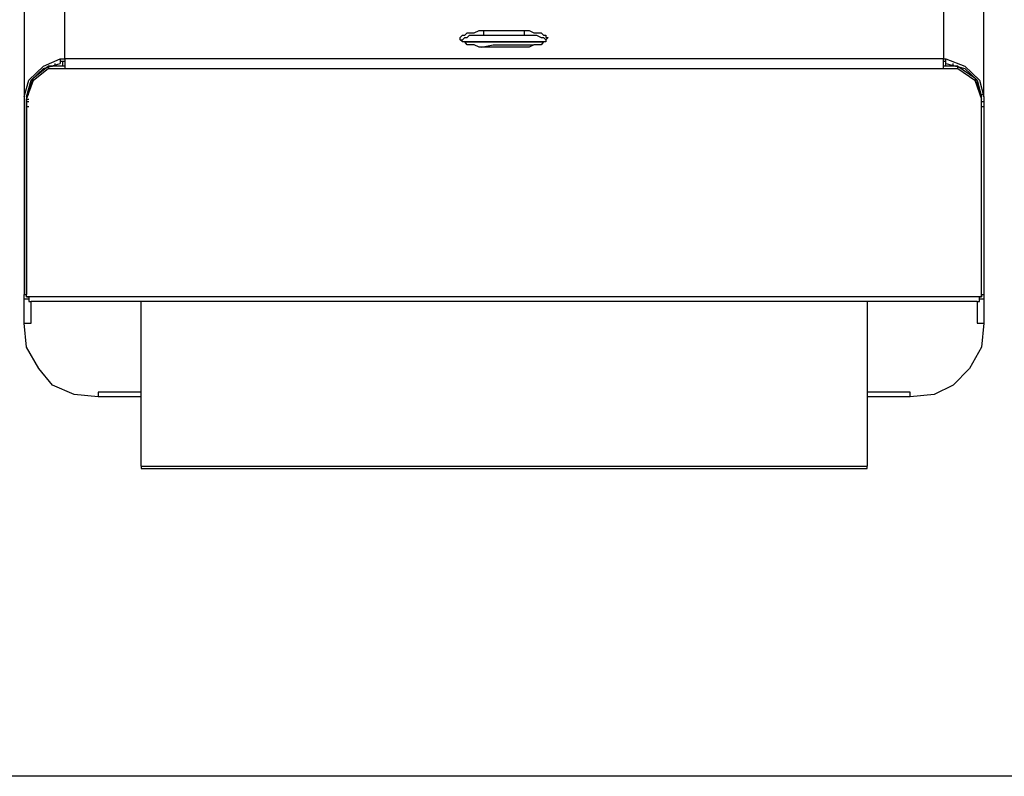
# Model space of a CAD drawing. Units: millimetres. Extents: x 2935 to 4359, y 1001 to 1425.
# Drawn here: x 3126 to 3127, y 1285 to 1285 of the extents above; entities that cross this region are included whole.
import ezdxf

# ---------------------------------------------------------------- set-up
doc = ezdxf.new("R2010")
doc.units = ezdxf.units.MM
doc.linetypes.add('CONTINUO', pattern=[0])
doc.layers.add('2', color=1, linetype='Continuous')
doc.layers.add('PAREDE', color=84, linetype='Continuous')
doc.layers.add('Alvenaria', color=5, linetype='Continuous', lineweight=30)

# ---------------------------------------------------------------- blocks, each defined once
blk = doc.blocks.new('PAREDES')
at = {"layer": 'PAREDE', "linetype": 'CONTINUO'}
blk.add_line((109403.89469, -75568.58935), (109418.35469, -75568.58935), dxfattribs=at)
blk = doc.blocks.new('totem 2')
at = {"layer": '2'}
for points in [[(-0.15497, 0.55), (0.15497, 0.55), (0.15497, 0.54901)], [(-0.15497, 0.54901), (-0.15497, 0.55), (-0.15497, 0.55)], [(-0.15497, 0.54901), (-0.15497, 0.47872)], [(-0.15497, 0.54901), (0.15497, 0.54901)], [(0.15497, 0.47872), (0.15497, 0.54901)], [(-0.17324, 0.51942), (-0.18357, 0.51843), (-0.1927, 0.51446), (-0.19866, 0.50731), (-0.20382, 0.49818), (-0.20481, 0.48805)], [(-0.17324, 0.51744), (-0.17324, 0.51942)], [(-0.15497, 0.51942), (-0.17324, 0.51942)], [(-0.15497, 0.51744), (-0.17324, 0.51744)], [(0.20481, 0.48805), (0.20382, 0.49818), (0.19866, 0.50731), (0.19171, 0.51446), (0.18357, 0.51843), (0.17324, 0.51942), (0.15497, 0.51942)], [(0.17324, 0.51744), (0.15497, 0.51744)], [(0.17324, 0.51942), (0.17324, 0.51744)], [(-0.20481, 0.48805), (-0.20183, 0.48805)], [(-0.20481, 0.48805), (-0.20481, 0.47574)], [(-0.20183, 0.48805), (-0.20183, 0.47872)], [(0.20183, 0.48805), (0.20481, 0.48805)], [(0.20183, 0.47872), (0.20183, 0.48805)], [(0.20481, 0.47574), (0.20481, 0.48805)], [(-0.20283, 0.47773), (-0.20481, 0.47773), (-0.20481, 0.47574)], [(-0.20481, 0.39135), (-0.20481, 0.47574), (-0.20382, 0.47574)], [(-0.20382, 0.47673), (-0.20283, 0.47673), (-0.20283, 0.47872), (-0.20183, 0.47872)], [(-0.20382, 0.47673), (-0.20382, 0.39235), (-0.20382, 0.39235)], [(-0.20382, 0.47673), (-0.20382, 0.47574), (-0.20382, 0.47574)], [(0.20382, 0.47673), (-0.20382, 0.47673)], [(-0.20382, 0.39453), (-0.20382, 0.47574)], [(0.20183, 0.47872), (-0.20183, 0.47872)], [(0.20183, 0.47872), (0.20283, 0.47872), (0.20283, 0.47673), (0.20382, 0.47673)], [(0.20481, 0.47574), (0.20481, 0.47773), (0.20283, 0.47773)], [(0.20382, 0.47673), (0.20382, 0.39235), (0.20382, 0.39235)], [(0.20382, 0.47574), (0.20382, 0.47673), (0.20382, 0.47673)], [(0.20382, 0.47574), (0.20382, 0.39453)], [(0.20382, 0.47574), (0.20481, 0.47574)], [(0.20481, 0.39135), (0.20481, 0.47574), (0.20481, 0.47574)], [(-0.20382, 0.39552), (-0.20283, 0.39552)], [(0.20382, 0.39552), (0.20481, 0.39552)], [(-0.18754, 0.19816), (-0.18754, 0.19717), (-0.1927, 0.19717), (-0.19468, 0.19816), (-0.19667, 0.19915), (-0.19866, 0.20134), (-0.20084, 0.20233), (-0.20283, 0.20431), (-0.20382, 0.2063), (-0.20481, 0.20848), (-0.20481, 0.39135), (-0.20283, 0.38421), (-0.19667, 0.37825), (-0.18952, 0.37507), (-0.18754, 0.37507)], [(-0.20382, 0.39334), (-0.20382, 0.39453)], [(-0.20382, 0.39235), (-0.20382, 0.39334), (-0.20382, 0.39334)], [(-0.20382, 0.39334), (-0.20283, 0.39334)], [(-0.20382, 0.39235), (-0.20283, 0.39235), (-0.20283, 0.39235)], [(-0.20382, 0.39235), (-0.20084, 0.38421), (-0.19468, 0.37924)], [(-0.20382, 0.39235), (-0.20084, 0.38321), (-0.19468, 0.37825)], [(-0.20382, 0.39235), (-0.20283, 0.39235), (-0.20283, 0.39235)], [(-0.20382, 0.39135), (-0.20382, 0.39235)], [(-0.20382, 0.39135), (-0.20183, 0.38421), (-0.19667, 0.37924), (-0.18952, 0.37706)], [(0.18754, 0.37507), (0.18853, 0.37507), (0.19667, 0.37825), (0.20283, 0.38421), (0.20481, 0.39135), (0.20481, 0.20848), (0.20382, 0.2063), (0.20183, 0.20431), (0.20084, 0.20233), (0.19866, 0.20134), (0.19667, 0.19915), (0.19468, 0.19816), (0.1927, 0.19717), (0.18754, 0.19717), (0.18754, 0.19816)], [(0.18853, 0.37706), (0.19667, 0.37924), (0.20183, 0.38421), (0.20382, 0.39135)], [(0.19369, 0.37924), (0.20084, 0.38421), (0.20382, 0.39235)], [(0.19369, 0.37825), (0.20084, 0.38321), (0.20382, 0.39235)], [(0.20382, 0.39453), (0.20382, 0.39334)], [(0.20382, 0.39334), (0.20382, 0.39235), (0.20382, 0.39235)], [(0.20382, 0.39334), (0.20481, 0.39334)], [(0.20382, 0.39235), (0.20382, 0.39135)], [(-0.20382, 0.39036), (-0.20283, 0.39036)], [(0.20382, 0.39036), (0.20481, 0.39036)], [(-0.20183, 0.3852), (-0.20183, 0.38639)], [(0.20183, 0.38639), (0.20183, 0.3852)], [(-0.19468, 0.37924), (-0.18754, 0.37924)], [(-0.18754, 0.37825), (-0.19468, 0.37825), (-0.19468, 0.37924)], [(-0.19369, 0.37825), (-0.1927, 0.37825)], [(-0.19171, 0.37706), (-0.19171, 0.37825)], [(-0.18853, 0.37607), (-0.18853, 0.37825)], [(-0.18754, 0.37507), (-0.18754, 0.37924)], [(-0.18754, 0.37924), (0.18754, 0.37924)], [(0.18754, 0.37924), (0.18754, 0.37507)], [(0.18754, 0.37924), (0.19369, 0.37924)], [(0.19369, 0.37924), (0.19369, 0.37825), (0.18754, 0.37825)], [(0.18853, 0.37825), (0.18853, 0.37607)], [(0.19171, 0.37825), (0.19171, 0.37706)], [(0.1927, 0.37825), (0.19369, 0.37825)], [(-0.18952, 0.37507), (-0.18952, 0.37706)], [(-0.18952, 0.37607), (-0.18754, 0.37607)], [(0.18754, 0.37507), (-0.18754, 0.37507)], [(-0.18754, 0.37507), (-0.18754, 0.19816), (0.18754, 0.19816)], [(0.18754, 0.37607), (0.18853, 0.37607)], [(0.18754, 0.19816), (0.18754, 0.37507)], [(0.18853, 0.37706), (0.18853, 0.37507)], [(-0.00963, 0.37011), (-0.00467, 0.36912), (0.01062, 0.36912)], [(-0.01876, 0.36693), (-0.01777, 0.36693), (-0.01678, 0.36594), (-0.01579, 0.36594), (-0.01479, 0.36495), (0.00864, 0.36495)], [(-0.01678, 0.36792), (-0.01579, 0.36792)], [(0.00864, 0.36495), (0.0138, 0.36495), (0.01579, 0.36594), (0.01678, 0.36594), (0.01777, 0.36693)], [(0.01062, 0.36912), (0.01261, 0.36912), (0.01261, 0.36912)], [(-0.00864, 0.36495), (-0.00864, 0.36296)], [(0.00864, 0.36495), (0.00864, 0.36296)]]:
    blk.add_lwpolyline(points, dxfattribs=at)
for points in [[(-0.00864, 0.36296), (0.01062, 0.36296), (0.01261, 0.36395), (0.01579, 0.36395), (0.01678, 0.36495), (0.01777, 0.36495), (0.01777, 0.36594), (0.01876, 0.36594), (0.01777, 0.36693), (0.01777, 0.36792), (0.01678, 0.36792), (0.01579, 0.36912), (0.01261, 0.36912), (0.01062, 0.37011), (-0.01062, 0.37011), (-0.01281, 0.36912), (-0.01579, 0.36912), (-0.01678, 0.36792), (-0.01777, 0.36792), (-0.01876, 0.36693), (-0.01876, 0.36594), (-0.01777, 0.36495), (-0.01678, 0.36495), (-0.01579, 0.36395), (-0.01281, 0.36395), (-0.01062, 0.36296)], [(-0.01678, 0.36792), (0.01678, 0.36792)]]:
    blk.add_lwpolyline(points, close=True, dxfattribs=at)

msp = doc.modelspace()

# ---------------------------------------------------------------- block references
at = {"layer": '2', "xscale": -1, "rotation": 180}
msp.add_blockref('totem 2', (3126.32796, 1285.75035), dxfattribs=at)
at = {"layer": 'Alvenaria', "rotation": 180}
msp.add_blockref('PAREDES', (112540.29216, -74283.52047), dxfattribs=at)

doc.saveas('drawing.dxf')
